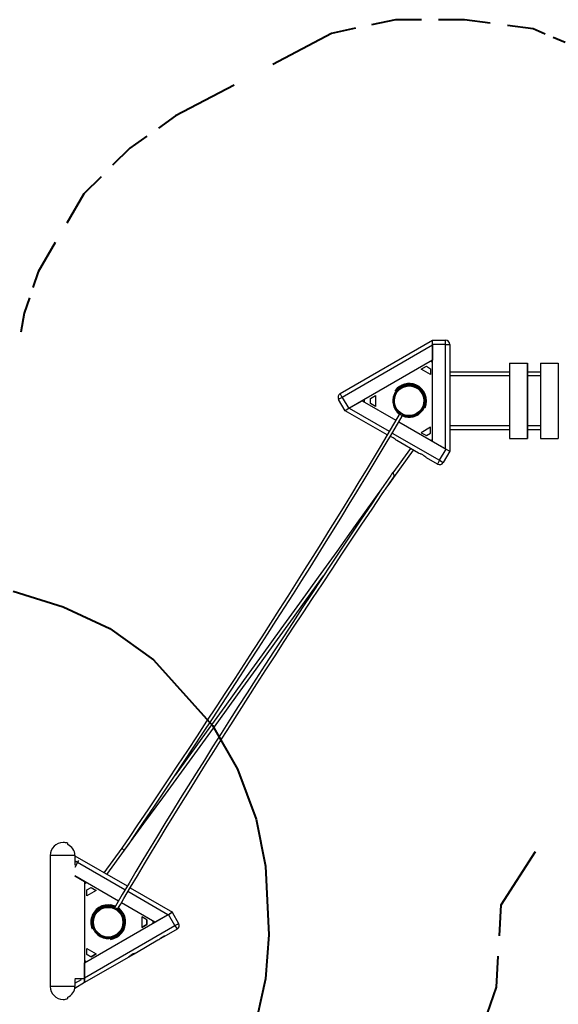
# Model space of a CAD drawing. Units: inches. Extents: x 230 to 371, y 120 to 299.
# Drawn here: x 274 to 299, y 190 to 235 of the extents above; entities that cross this region are included whole.
import ezdxf

# ---------------------------------------------------------------- set-up
doc = ezdxf.new("R2010")
doc.units = ezdxf.units.IN
doc.header["$MEASUREMENT"] = 0
doc.layers.add('Ebene 1', color=7, linetype='Continuous')

msp = doc.modelspace()

# ---------------------------------------------------------------- linework, layer by layer
at = {"layer": 'Ebene 1', "color": 179, "lineweight": 40, "true_color": 0x1a171b}
for points in [[(291.029, 235.412), (289.909, 235.172)], [(292.228, 235.412), (291.029, 235.412)], [(294.227, 235.412), (293.028, 235.412)], [(295.427, 235.252), (294.227, 235.412)], [(289.163, 235.012), (288.044, 234.772)], [(297.425, 234.985), (296.226, 235.146)], [(297.985, 234.746), (297.425, 234.985)], [(288.044, 234.772), (285.325, 233.333)], [(298.918, 234.346), (298.358, 234.586)], [(283.513, 232.373), (280.795, 230.934)], [(280.795, 230.934), (279.995, 230.374)], [(279.462, 230), (278.662, 229.44)], [(278.662, 229.44), (277.862, 228.641)], [(277.329, 228.108), (276.53, 227.308)], [(276.53, 227.308), (275.73, 225.948)], [(275.197, 225.042), (274.398, 223.682)], [(274.398, 223.682), (274.158, 222.962)], [(273.998, 222.483), (273.758, 221.763)], [(273.758, 221.763), (273.598, 220.883)], [(273.247, 208.839), (275.565, 208.112)], [(275.565, 208.112), (277.738, 207.094)], [(277.738, 207.094), (279.766, 205.64)], [(279.766, 205.64), (282.518, 202.586)], [(282.518, 202.586), (283.677, 200.551)], [(283.677, 200.551), (284.546, 198.225)], [(284.546, 198.225), (284.98, 196.044)], [(295.933, 194.251), (297.532, 196.73)], [(284.98, 196.044), (285.125, 192.845)], [(295.853, 192.811), (295.933, 194.251)], [(285.125, 192.845), (284.98, 190.81)], [(295.72, 190.412), (295.8, 191.852)], [(284.98, 190.81), (284.401, 188.193)], [(295.16, 188.812), (295.72, 190.412)]]:
    msp.add_lwpolyline(points, dxfattribs=at)
at = {"layer": 'Ebene 1', "color": 179, "lineweight": 25, "true_color": 0x1a171b}
for points in [[(288.448, 218.02), (292.745, 220.501)], [(292.745, 220.27), (288.548, 217.847)], [(292.745, 220.501), (293.345, 220.501)], [(292.745, 220.301), (292.745, 220.443), (292.745, 220.501)], [(293.345, 220.301), (292.745, 220.301)], [(292.745, 215.801), (292.745, 220.301)], [(292.745, 220.27), (292.745, 219.577)], [(293.345, 220.301), (293.345, 220.443), (293.345, 220.501)], [(293.345, 215.455), (293.345, 220.301)], [(293.345, 220.301), (293.486, 220.301), (293.545, 220.301)], [(293.545, 220.301), (293.545, 215.339)], [(292.745, 219.577), (288.848, 217.327)], [(292.745, 219.471), (292.653, 219.524)], [(296.326, 219.439), (296.326, 215.939)], [(296.326, 219.439), (296.327, 219.439), (296.328, 219.439)], [(296.328, 219.439), (296.328, 215.939)], [(296.328, 219.439), (296.572, 219.439), (296.945, 219.439), (297.154, 219.439)], [(297.154, 219.439), (297.154, 215.939)], [(297.154, 219.439), (297.155, 219.439)], [(297.155, 215.939), (297.155, 219.439)], [(297.765, 219.439), (297.765, 215.939)], [(297.765, 219.439), (297.766, 219.439), (297.767, 219.439)], [(297.767, 219.439), (297.767, 215.939)], [(297.767, 219.439), (298.008, 219.439), (298.382, 219.439), (298.594, 219.439)], [(298.594, 219.439), (298.594, 215.939)], [(298.594, 219.439), (298.594, 219.439)], [(292.222, 219.161), (292.458, 219.297)], [(292.657, 218.909), (292.222, 219.161)], [(292.458, 219.297), (292.657, 219.182)], [(292.657, 219.182), (292.657, 218.909)], [(296.326, 219.019), (294.935, 219.019), (293.545, 219.019)], [(297.766, 219.019), (297.461, 219.019), (297.155, 219.019)], [(293.545, 218.859), (294.935, 218.859), (296.326, 218.859)], [(297.155, 218.859), (297.461, 218.859), (297.766, 218.859)], [(288.548, 217.847), (288.477, 217.97), (288.448, 218.02)], [(290.954, 217.973), (290.967, 217.965), (290.98, 217.958)], [(291.01, 217.944), (291.015, 217.955), (291.015, 217.957), (291.017, 217.959), (291.018, 217.961), (291.019, 217.964), (291.02, 217.968), (291.023, 217.973), (291.027, 217.982), (291.032, 217.992), (291.033, 217.994), (291.034, 217.997), (291.035, 217.999), (291.037, 218.002), (291.039, 218.007), (291.042, 218.011), (291.047, 218.021), (291.053, 218.031), (291.056, 218.036), (291.059, 218.041), (291.06, 218.043), (291.061, 218.046), (291.063, 218.048), (291.064, 218.051), (291.07, 218.06), (291.076, 218.069), (291.079, 218.074), (291.082, 218.078), (291.084, 218.08), (291.085, 218.082), (291.087, 218.085), (291.088, 218.087), (291.094, 218.095), (291.1, 218.102), (291.108, 218.113)], [(291.054, 218.146), (291.012, 218.17)], [(291.08, 218.131), (291.067, 218.138), (291.054, 218.146)], [(291.1, 218.119), (291.08, 218.131)], [(291.109, 218.114), (291.105, 218.117), (291.1, 218.119)], [(291.225, 218.312), (291.226, 218.31)], [(291.33, 218.37), (291.329, 218.372)], [(292.037, 218.398), (292.013, 218.357)], [(292.065, 218.327), (292.089, 218.368)], [(288.548, 217.847), (288.425, 217.776), (288.374, 217.747)], [(288.675, 217.227), (288.374, 217.747)], [(288.548, 217.847), (288.848, 217.327)], [(288.875, 217.343), (289.475, 217.689)], [(289.475, 217.689), (291.038, 216.787)], [(289.565, 217.742), (289.565, 217.637)], [(289.86, 217.797), (290.095, 217.933)], [(289.86, 217.567), (289.86, 217.797)], [(290.095, 217.43), (289.86, 217.567)], [(290.095, 217.933), (290.095, 217.43)], [(290.98, 217.958), (291, 217.946)], [(291, 217.946), (291.005, 217.943), (291.009, 217.941)], [(291.241, 217.132), (291.084, 216.864), (290.925, 216.594), (290.617, 216.074), (290.303, 215.546), (289.981, 215.009), (289.653, 214.465), (289.318, 213.912), (288.976, 213.352), (288.628, 212.784), (288.273, 212.209), (287.912, 211.626), (287.545, 211.036), (287.171, 210.439), (286.791, 209.835), (286.405, 209.224), (286.014, 208.607), (285.616, 207.983), (285.213, 207.353), (284.804, 206.717), (284.39, 206.075), (283.97, 205.427), (283.545, 204.773), (283.115, 204.114), (282.679, 203.45), (282.239, 202.781), (281.794, 202.107), (281.344, 201.427), (280.889, 200.744), (280.43, 200.056), (279.967, 199.363), (279.499, 198.667), (279.027, 197.967), (278.661, 197.424), (278.292, 196.879)], [(288.848, 217.327), (288.725, 217.257), (288.675, 217.227)], [(290.63, 216.098), (288.675, 217.227)], [(288.875, 217.343), (290.733, 216.27)], [(291.243, 217.136), (291.238, 217.086), (291.278, 217.04)], [(291.278, 217.04), (291.339, 217.026), (291.381, 217.056)], [(292.207, 217.249), (292.212, 217.247), (292.216, 217.244)], [(292.307, 217.421), (292.306, 217.419), (292.305, 217.417), (292.303, 217.413), (292.301, 217.409), (292.298, 217.4), (292.294, 217.391), (292.292, 217.386), (292.289, 217.381), (292.288, 217.379), (292.287, 217.377), (292.286, 217.374), (292.284, 217.372), (292.279, 217.362), (292.275, 217.352), (292.272, 217.347), (292.269, 217.342), (292.268, 217.34), (292.266, 217.337), (292.265, 217.335), (292.264, 217.332), (292.258, 217.322), (292.252, 217.313), (292.246, 217.304), (292.24, 217.294), (292.238, 217.292), (292.237, 217.29), (292.235, 217.288), (292.234, 217.286), (292.231, 217.281), (292.228, 217.277), (292.222, 217.269), (292.216, 217.261), (292.215, 217.259), (292.214, 217.257), (292.212, 217.255), (292.211, 217.254), (292.21, 217.252)], [(292.216, 217.244), (292.236, 217.233)], [(292.236, 217.233), (292.249, 217.225), (292.262, 217.217)], [(292.316, 217.417), (292.312, 217.42), (292.307, 217.422)], [(292.336, 217.406), (292.316, 217.417)], [(292.362, 217.391), (292.349, 217.398), (292.336, 217.406)], [(292.404, 217.366), (292.362, 217.391)], [(278.423, 196.787), (278.629, 197.091), (278.834, 197.394), (279.309, 198.097), (279.779, 198.796), (280.245, 199.492), (280.708, 200.183), (281.166, 200.87), (281.619, 201.553), (282.068, 202.231), (282.511, 202.904), (282.95, 203.571), (283.384, 204.235), (283.813, 204.892), (284.237, 205.544), (284.655, 206.19), (285.068, 206.831), (285.475, 207.466), (285.877, 208.094), (286.273, 208.716), (286.663, 209.332), (287.047, 209.941), (287.425, 210.543), (287.797, 211.138), (288.163, 211.726), (288.522, 212.307), (288.875, 212.881), (289.222, 213.447), (289.561, 214.005), (289.895, 214.556), (290.221, 215.098), (290.541, 215.633), (290.853, 216.159), (291.119, 216.608), (291.379, 217.051)], [(291.176, 216.707), (293.372, 215.439)], [(290.872, 216.19), (293.072, 214.919)], [(292.657, 216.454), (292.222, 216.203)], [(292.222, 216.203), (292.458, 216.067)], [(292.458, 216.067), (292.657, 216.182)], [(292.657, 216.182), (292.657, 216.454)], [(296.326, 216.519), (294.935, 216.519), (293.545, 216.519)], [(293.545, 216.359), (294.935, 216.359), (296.326, 216.359)], [(297.766, 216.519), (297.461, 216.519), (297.155, 216.519)], [(297.155, 216.359), (297.461, 216.359), (297.766, 216.359)], [(291.087, 215.835), (291.048, 215.862), (291.006, 215.897), (290.959, 215.935), (290.907, 215.969), (290.879, 215.984), (290.85, 215.998), (290.822, 216.01), (290.794, 216.02), (290.773, 216.027)], [(292.085, 215.258), (291.087, 215.835)], [(292.666, 215.847), (292.745, 215.892)], [(293.345, 215.455), (292.745, 215.801)], [(296.326, 215.939), (296.327, 215.939), (296.328, 215.939)], [(296.328, 215.939), (296.572, 215.939), (296.945, 215.939), (297.154, 215.939)], [(297.154, 215.939), (297.155, 215.939)], [(297.765, 215.939), (297.766, 215.939), (297.767, 215.939)], [(297.767, 215.939), (298.008, 215.939), (298.382, 215.939), (298.594, 215.939)], [(298.594, 215.939), (298.594, 215.939)], [(291.715, 215.472), (290.905, 214.337)], [(290.949, 214.123), (291.854, 215.392)], [(292.472, 215.034), (292.434, 215.062), (292.392, 215.097), (292.345, 215.135), (292.293, 215.169), (292.265, 215.184), (292.236, 215.198), (292.208, 215.209), (292.18, 215.22), (292.128, 215.239), (292.085, 215.258)], [(293.072, 214.919), (293.372, 215.439)], [(293.545, 215.339), (293.245, 214.82)], [(293.372, 215.439), (293.494, 215.369), (293.545, 215.339)], [(292.972, 214.746), (292.472, 215.034)], [(293.072, 214.919), (293.001, 214.797), (292.972, 214.746)], [(293.072, 214.919), (293.194, 214.849), (293.245, 214.82)], [(290.884, 214.342), (290.843, 214.281), (290.801, 214.22)], [(290.884, 214.342), (290.897, 214.348), (290.921, 214.343)], [(290.931, 214.125), (290.956, 214.172), (290.959, 214.187), (290.96, 214.202), (290.958, 214.216), (290.954, 214.231), (290.942, 214.261), (290.928, 214.289), (290.923, 214.303), (290.92, 214.316), (290.919, 214.33), (290.921, 214.343)], [(290.801, 214.22), (290.589, 213.906), (290.378, 213.593), (289.901, 212.886), (289.428, 212.183), (288.96, 211.483), (288.496, 210.788), (288.036, 210.097), (287.581, 209.41), (287.131, 208.729), (286.685, 208.052), (286.245, 207.38), (285.809, 206.714), (285.378, 206.053), (284.953, 205.398), (284.534, 204.748), (284.119, 204.104), (283.711, 203.466), (283.308, 202.834), (282.91, 202.21), (282.519, 201.591), (282.134, 200.979), (281.754, 200.374), (281.381, 199.776), (281.014, 199.185), (280.654, 198.601), (280.3, 198.025), (279.952, 197.456), (279.611, 196.895), (279.277, 196.342), (278.949, 195.797), (278.629, 195.26), (278.315, 194.731), (278.122, 194.403), (277.931, 194.078)], [(278.068, 193.997), (278.228, 194.269), (278.389, 194.542), (278.701, 195.069), (279.02, 195.603), (279.346, 196.146), (279.678, 196.697), (280.017, 197.256), (280.363, 197.823), (280.716, 198.397), (281.075, 198.979), (281.44, 199.567), (281.812, 200.164), (282.189, 200.767), (282.573, 201.377), (282.963, 201.994), (283.359, 202.617), (283.761, 203.248), (284.168, 203.884), (284.581, 204.526), (285, 205.174), (285.423, 205.828), (285.852, 206.488), (286.286, 207.153), (286.726, 207.823), (287.17, 208.498), (287.62, 209.179), (288.073, 209.864), (288.532, 210.553), (288.995, 211.248), (289.463, 211.946), (289.934, 212.649), (290.41, 213.355), (290.67, 213.739), (290.931, 214.125)], [(290.575, 213.599), (290.592, 213.622), (290.77, 213.873), (290.949, 214.123)], [(290.45, 213.699), (289.151, 211.883), (288.289, 210.681), (287.426, 209.478), (286.561, 208.276), (285.696, 207.075), (284.829, 205.874), (283.961, 204.673), (283.093, 203.474), (282.224, 202.275), (280.768, 200.273)], [(278.423, 196.787), (278.438, 196.808), (278.454, 196.829), (279.326, 198.022), (280.197, 199.217), (281.068, 200.413), (281.939, 201.611), (282.809, 202.809), (283.677, 204.008), (284.545, 205.208), (285.413, 206.409), (286.279, 207.61), (287.144, 208.812), (287.674, 209.549)], [(275.778, 197.049), (275.78, 197.06), (275.781, 197.069), (275.782, 197.078), (275.783, 197.085), (275.784, 197.091), (275.785, 197.096), (275.786, 197.098), (275.786, 197.1), (275.786, 197.101), (275.786, 197.101), (275.786, 197.102), (275.786, 197.102), (275.786, 197.103), (275.786, 197.103), (275.787, 197.105)], [(274.964, 196.548), (274.964, 190.448)], [(276.11, 196.548), (275.833, 196.548), (275.436, 196.548), (275.097, 196.548), (274.964, 196.548)], [(276.11, 196.548), (276.11, 196.099)], [(276.11, 196.53), (278.548, 195.123)], [(278.292, 196.879), (277.456, 195.737)], [(277.595, 195.657), (278.423, 196.787)], [(278.422, 196.787), (278.413, 196.788), (278.395, 196.796), (278.371, 196.81), (278.345, 196.828), (278.322, 196.846), (278.303, 196.863), (278.293, 196.874), (278.293, 196.88)], [(276.238, 196.21), (276.106, 195.982)], [(276.198, 196.248), (276.11, 196.299)], [(276.238, 196.21), (276.168, 196.25), (276.11, 196.284)], [(276.238, 196.21), (276.266, 196.259), (276.292, 196.304)], [(278.439, 194.939), (276.238, 196.21)], [(278.134, 194.423), (276.106, 195.593)], [(276.106, 195.593), (276.565, 195.328)], [(276.565, 195.328), (276.565, 190.828)], [(276.654, 195.277), (276.565, 195.225)], [(276.657, 195.275), (276.565, 195.222)], [(276.664, 194.94), (276.863, 195.055)], [(276.664, 194.667), (276.664, 194.94)], [(277.097, 194.92), (276.664, 194.67)], [(277.099, 194.918), (276.664, 194.667)], [(276.863, 195.055), (277.099, 194.918)], [(280.435, 193.787), (278.578, 194.859)], [(278.686, 195.042), (280.645, 193.912)], [(277.762, 194.198), (277.762, 194.243)], [(279.835, 193.44), (278.272, 194.343)], [(276.565, 191.552), (280.462, 193.802)], [(277.928, 194.074), (277.969, 194.103), (278.03, 194.09)], [(278.03, 194.09), (278.071, 194.044), (278.066, 193.994)], [(278.221, 193.877), (278.216, 193.875), (278.212, 193.872)], [(278.213, 193.871), (278.214, 193.869), (278.216, 193.867), (278.219, 193.864), (278.221, 193.86), (278.227, 193.852), (278.233, 193.844), (278.236, 193.84), (278.239, 193.836), (278.24, 193.834), (278.242, 193.832), (278.243, 193.829), (278.245, 193.827), (278.251, 193.818), (278.257, 193.808), (278.259, 193.804), (278.263, 193.799), (278.264, 193.796), (278.265, 193.794), (278.267, 193.791), (278.268, 193.789), (278.274, 193.779), (278.279, 193.77), (278.284, 193.76), (278.289, 193.75), (278.29, 193.747), (278.292, 193.745), (278.293, 193.743), (278.294, 193.74), (278.296, 193.735), (278.298, 193.731), (278.302, 193.722), (278.306, 193.713), (278.307, 193.711), (278.308, 193.708), (278.309, 193.706), (278.31, 193.704), (278.311, 193.702)], [(278.241, 193.889), (278.221, 193.877)], [(278.267, 193.904), (278.254, 193.896), (278.241, 193.889)], [(278.309, 193.928), (278.267, 193.904)], [(278.312, 193.699), (278.317, 193.702), (278.321, 193.704)], [(278.321, 193.704), (278.341, 193.716)], [(278.341, 193.716), (278.354, 193.723), (278.367, 193.731)], [(280.435, 193.787), (279.835, 193.44)], [(280.462, 193.802), (280.584, 193.873), (280.635, 193.902)], [(280.762, 193.283), (280.462, 193.802)], [(280.528, 193.84), (280.606, 193.885), (280.635, 193.902)], [(280.645, 193.912), (280.54, 193.851)], [(280.631, 193.904), (280.635, 193.902)], [(280.635, 193.902), (280.935, 193.383)], [(280.635, 193.902), (280.935, 193.383)], [(276.565, 191.552), (279.835, 193.44)], [(276.565, 190.859), (280.762, 193.283)], [(276.903, 193.5), (276.902, 193.5)], [(276.903, 193.38), (276.903, 193.38)], [(279.225, 193.691), (279.225, 193.188)], [(279.461, 193.555), (279.225, 193.691)], [(279.461, 193.327), (279.225, 193.191)], [(279.225, 193.188), (279.461, 193.325)], [(279.461, 193.325), (279.461, 193.555)], [(279.461, 193.555), (279.461, 193.327)], [(279.756, 193.395), (279.756, 193.486)], [(280.762, 193.283), (280.884, 193.353), (280.935, 193.383)], [(280.762, 193.283), (280.833, 193.16), (280.862, 193.11)], [(276.959, 193.148), (276.917, 193.124)], [(276.985, 193.163), (276.972, 193.156), (276.959, 193.148)], [(277.005, 193.175), (276.985, 193.163)], [(277.014, 193.18), (277.009, 193.178), (277.005, 193.175)], [(277.112, 193.01), (277.105, 193.019), (277.103, 193.021), (277.102, 193.023), (277.1, 193.025), (277.099, 193.027), (277.096, 193.031), (277.093, 193.035), (277.087, 193.043), (277.081, 193.052), (277.08, 193.055), (277.078, 193.057), (277.076, 193.059), (277.075, 193.061), (277.072, 193.066), (277.069, 193.071), (277.063, 193.08), (277.058, 193.09), (277.055, 193.095), (277.052, 193.1), (277.05, 193.102), (277.049, 193.105), (277.048, 193.107), (277.046, 193.11), (277.041, 193.12), (277.036, 193.13), (277.034, 193.134), (277.032, 193.139), (277.031, 193.141), (277.03, 193.144), (277.029, 193.146), (277.028, 193.149), (277.023, 193.158), (277.019, 193.166), (277.014, 193.179)], [(277.059, 192.975), (277.072, 192.983), (277.085, 192.99)], [(277.085, 192.99), (277.105, 193.002)], [(277.105, 193.002), (277.109, 193.004), (277.114, 193.007)], [(280.363, 192.821), (280.32, 192.801), (280.268, 192.783), (280.212, 192.761), (280.156, 192.733), (280.129, 192.716), (280.103, 192.698), (280.079, 192.679), (280.056, 192.66), (280.014, 192.625), (279.975, 192.598)], [(280.362, 192.821), (279.977, 192.599)], [(280.862, 193.11), (280.363, 192.821)], [(279.975, 192.598), (278.977, 192.021)], [(276.664, 191.94), (276.664, 192.212)], [(276.664, 192.212), (277.099, 191.961)], [(276.664, 191.942), (276.863, 191.827)], [(276.863, 191.825), (276.664, 191.94)], [(276.863, 191.827), (277.097, 191.962)], [(277.099, 191.961), (276.863, 191.825)], [(278.977, 192.021), (278.934, 192.002), (278.882, 191.983), (278.826, 191.961), (278.77, 191.933), (278.743, 191.916), (278.717, 191.898), (278.693, 191.879), (278.67, 191.861), (278.628, 191.825), (278.59, 191.797)], [(278.976, 192.021), (278.592, 191.799)], [(278.59, 191.797), (276.565, 190.629)], [(276.565, 191.657), (276.655, 191.604)], [(276.565, 190.859), (276.565, 191.552)], [(276.564, 190.629), (276.103, 190.362)], [(276.106, 190.828), (276.565, 190.828)], [(276.11, 190.597), (276.415, 190.773)], [(276.11, 190.773), (276.11, 190.448)], [(276.565, 190.629), (276.564, 190.629)], [(276.565, 190.629), (276.565, 190.696), (276.565, 190.859)], [(276.565, 190.859), (276.565, 190.696), (276.565, 190.629)], [(276.565, 190.828), (276.565, 190.687), (276.565, 190.629)], [(276.11, 190.448), (275.833, 190.448), (275.436, 190.448), (275.097, 190.448), (274.964, 190.448)], [(275.787, 189.891), (275.786, 189.893), (275.786, 189.895), (275.785, 189.899), (275.784, 189.904), (275.784, 189.91), (275.783, 189.914), (275.782, 189.917), (275.782, 189.92), (275.781, 189.922), (275.781, 189.924), (275.781, 189.926), (275.78, 189.935), (275.778, 189.946)]]:
    msp.add_lwpolyline(points, dxfattribs=at)
for points in [[(293.545, 220.301), (293.545, 220.411), (293.455, 220.501), (293.345, 220.501)], [(288.448, 218.02), (288.353, 217.965), (288.32, 217.842), (288.375, 217.747)], [(290.954, 217.973), (290.823, 217.656), (290.922, 217.286), (291.194, 217.077)], [(291.054, 218.146), (291.013, 218.093), (290.979, 218.035), (290.954, 217.973)], [(290.98, 217.958), (290.855, 217.651), (290.954, 217.295), (291.219, 217.096)], [(291, 217.946), (290.881, 217.65), (290.976, 217.308), (291.231, 217.116)], [(291.009, 217.941), (290.895, 217.654), (290.983, 217.324), (291.226, 217.132)], [(291.342, 216.988), (291.664, 216.842), (292.047, 216.937), (292.262, 217.217)], [(291.357, 217.014), (291.664, 216.876), (292.029, 216.967), (292.236, 217.233)], [(291.369, 217.034), (291.665, 216.902), (292.016, 216.989), (292.216, 217.244)], [(291.374, 217.043), (291.665, 216.913), (292.01, 216.999), (292.207, 217.249)], [(292.262, 217.217), (292.303, 217.27), (292.337, 217.329), (292.362, 217.391)], [(292.972, 214.746), (293.067, 214.692), (293.19, 214.725), (293.245, 214.82)], [(275.564, 197.148), (275.235, 197.147), (274.964, 196.877), (274.964, 196.548)], [(275.789, 197.104), (275.717, 197.133), (275.641, 197.148), (275.564, 197.148)], [(276.11, 196.548), (276.11, 196.766), (275.979, 196.964), (275.778, 197.05)], [(277.99, 194.183), (277.918, 194.215), (277.841, 194.236), (277.762, 194.246)], [(278.212, 193.872), (278.172, 193.923), (278.125, 193.967), (278.073, 194.006)], [(278.221, 193.877), (278.18, 193.929), (278.133, 193.974), (278.08, 194.013)], [(278.241, 193.889), (278.198, 193.943), (278.148, 193.992), (278.092, 194.033)], [(278.267, 193.904), (278.219, 193.967), (278.16, 194.022), (278.095, 194.067)], [(278.309, 193.928), (278.259, 193.994), (278.199, 194.053), (278.131, 194.1)], [(278.367, 193.731), (278.342, 193.792), (278.308, 193.851), (278.267, 193.904)], [(280.862, 193.11), (280.957, 193.164), (280.99, 193.288), (280.935, 193.383)], [(276.959, 193.149), (276.985, 193.087), (277.019, 193.029), (277.06, 192.976)], [(276.959, 193.148), (276.984, 193.087), (277.018, 193.028), (277.059, 192.975)], [(274.964, 190.448), (274.964, 190.119), (275.235, 189.848), (275.565, 189.848)], [(275.778, 189.946), (275.979, 190.031), (276.11, 190.23), (276.11, 190.448)], [(275.565, 189.848), (275.641, 189.848), (275.716, 189.862), (275.787, 189.891)]]:
    msp.add_open_spline(points, degree=3, dxfattribs=at)
for points, knots in [([(291.057, 217.344), (291.248, 217.015), (291.67, 216.901), (292, 217.091), (292.329, 217.282), (292.442, 217.705), (292.252, 218.034), (292.062, 218.364), (291.64, 218.477), (291.31, 218.287), (290.982, 218.098), (290.868, 217.672), (291.057, 217.344), (291.057, 217.344), (291.057, 217.344), (291.057, 217.344)], [0, 0, 0, 0, 1, 1, 1, 2, 2, 2, 3, 3, 3, 4, 4, 4, 5, 5, 5, 5]), ([(292.404, 217.366), (292.578, 217.778), (292.385, 218.254), (291.973, 218.428), (291.633, 218.572), (291.235, 218.465), (291.012, 218.17)], [0, 0, 0, 0, 1, 1, 1, 2, 2, 2, 2]), ([(292.362, 217.391), (292.523, 217.779), (292.338, 218.225), (291.949, 218.386), (291.632, 218.517), (291.263, 218.418), (291.054, 218.146)], [0, 0, 0, 0, 1, 1, 1, 2, 2, 2, 2]), ([(292.336, 217.406), (292.488, 217.78), (292.308, 218.207), (291.934, 218.36), (291.631, 218.483), (291.281, 218.389), (291.08, 218.131)], [0, 0, 0, 0, 1, 1, 1, 2, 2, 2, 2]), ([(292.316, 217.417), (292.462, 217.781), (292.286, 218.194), (291.923, 218.34), (291.631, 218.457), (291.294, 218.367), (291.1, 218.119)], [0, 0, 0, 0, 1, 1, 1, 2, 2, 2, 2]), ([(292.307, 217.422), (292.45, 217.781), (292.276, 218.188), (291.917, 218.331), (291.63, 218.445), (291.3, 218.357), (291.109, 218.114)], [0, 0, 0, 0, 1, 1, 1, 2, 2, 2, 2]), ([(277.99, 194.181), (277.581, 194.361), (277.102, 194.176), (276.922, 193.767), (276.832, 193.562), (276.83, 193.33), (276.917, 193.124)], [0, 0, 0, 0, 1, 1, 1, 2, 2, 2, 2]), ([(277.965, 194.139), (277.579, 194.306), (277.13, 194.128), (276.963, 193.741), (276.882, 193.553), (276.88, 193.339), (276.959, 193.148)], [0, 0, 0, 0, 1, 1, 1, 2, 2, 2, 2]), ([(277.762, 194.198), (277.345, 194.253), (276.962, 193.959), (276.907, 193.542), (276.895, 193.449), (276.899, 193.354), (276.922, 193.262)], [0, 0, 0, 0, 1, 1, 1, 2, 2, 2, 2]), ([(277.949, 194.114), (277.577, 194.271), (277.147, 194.097), (276.989, 193.726), (276.913, 193.546), (276.911, 193.344), (276.985, 193.163)], [0, 0, 0, 0, 1, 1, 1, 2, 2, 2, 2]), ([(277.938, 194.093), (277.577, 194.245), (277.161, 194.075), (277.009, 193.714), (276.937, 193.542), (276.935, 193.348), (277.005, 193.175)], [0, 0, 0, 0, 1, 1, 1, 2, 2, 2, 2]), ([(277.934, 194.084), (277.579, 194.233), (277.169, 194.067), (277.019, 193.712), (276.947, 193.542), (276.946, 193.351), (277.014, 193.18)], [0, 0, 0, 0, 1, 1, 1, 2, 2, 2, 2]), ([(277.655, 192.75), (278.035, 192.75), (278.345, 193.06), (278.345, 193.44), (278.345, 193.821), (278.035, 194.13), (277.655, 194.13), (277.274, 194.13), (276.965, 193.821), (276.965, 193.44), (276.965, 193.062), (277.276, 192.75), (277.655, 192.75), (277.655, 192.75), (277.655, 192.75), (277.655, 192.75)], [0, 0, 0, 0, 1, 1, 1, 2, 2, 2, 3, 3, 3, 4, 4, 4, 5, 5, 5, 5]), ([(277.059, 192.975), (277.315, 192.642), (277.794, 192.579), (278.127, 192.835), (278.399, 193.045), (278.498, 193.413), (278.367, 193.731)], [0, 0, 0, 0, 1, 1, 1, 2, 2, 2, 2]), ([(277.085, 192.99), (277.333, 192.671), (277.793, 192.614), (278.112, 192.862), (278.37, 193.062), (278.464, 193.412), (278.341, 193.716)], [0, 0, 0, 0, 1, 1, 1, 2, 2, 2, 2]), ([(277.105, 193.002), (277.346, 192.694), (277.793, 192.64), (278.1, 192.882), (278.348, 193.076), (278.438, 193.412), (278.321, 193.704)], [0, 0, 0, 0, 1, 1, 1, 2, 2, 2, 2]), ([(277.114, 193.007), (277.352, 192.704), (277.792, 192.652), (278.095, 192.891), (278.338, 193.082), (278.427, 193.412), (278.312, 193.699)], [0, 0, 0, 0, 1, 1, 1, 2, 2, 2, 2]), ([(277.762, 192.639), (278.206, 192.693), (278.521, 193.099), (278.466, 193.542), (278.438, 193.767), (278.317, 193.97), (278.132, 194.102)], [0, 0, 0, 0, 1, 1, 1, 2, 2, 2, 2])]:
    msp.add_open_spline(points, degree=3, knots=knots, dxfattribs=at)

doc.saveas('drawing.dxf')
